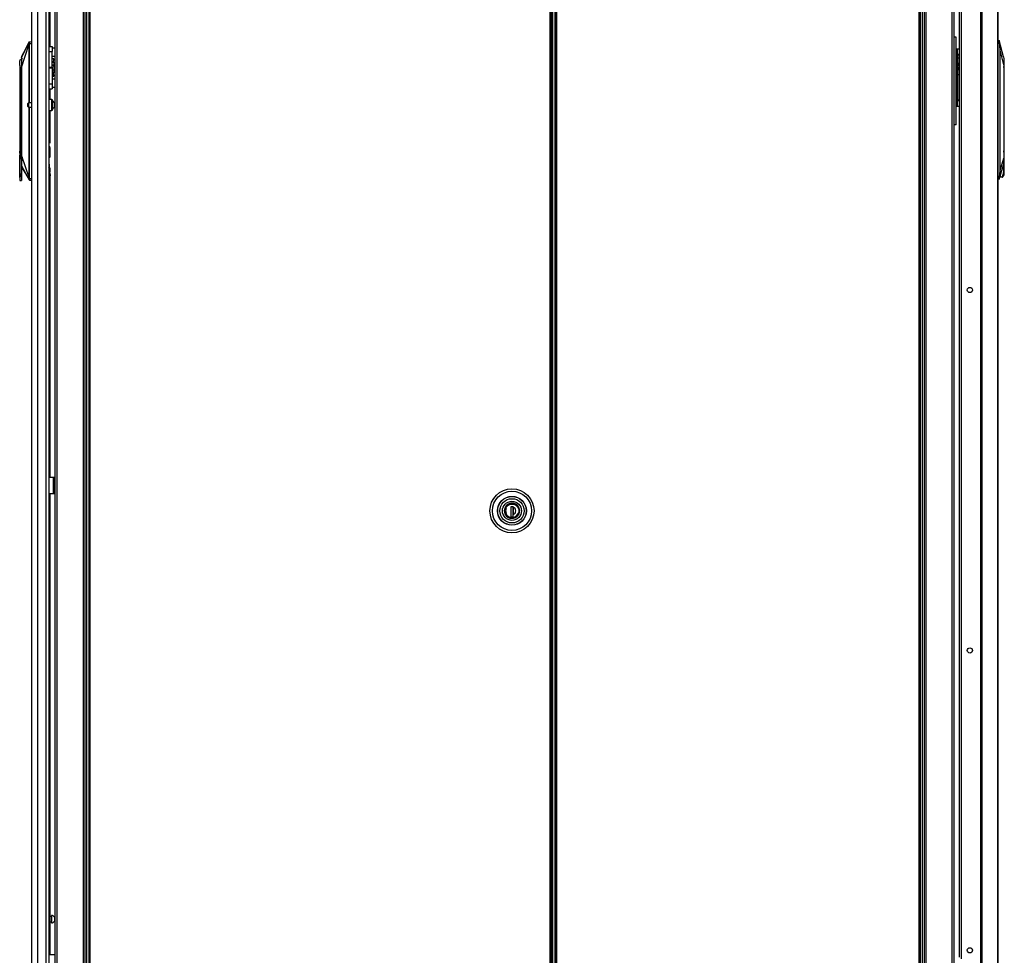
# Model space of a CAD drawing. Extents: x -235 to 37, y -61 to 166.
# Drawn here: x -235 to -190, y 16 to 58 of the extents above; entities that cross this region are included whole.
import ezdxf

# ---------------------------------------------------------------- set-up
doc = ezdxf.new("R2010")
doc.units = 0
doc.header["$MEASUREMENT"] = 0
doc.layers.add('TFR-TRI', color=7, linetype='CONTINUOUS')

msp = doc.modelspace()

# ---------------------------------------------------------------- linework, layer by layer
at = {"layer": 'TFR-TRI', "color": 173, "linetype": 'CONTINUOUS'}
for p, q in [((-233.153, 95.743), (-233.153, 12.169)), ((-231.776, 12.169), (-231.776, 95.743)), ((-193.663, 95.743), (-193.663, 12.169)), ((-192.381, 12.169), (-192.381, 95.743)), ((-192.287, 12.169), (-192.287, 95.743)), ((-231.698, 12.169), (-231.698, 95.14)), ((-193.742, 95.14), (-193.742, 12.169)), ((-233.058, 93.637), (-233.058, 14.275)), ((-231.871, 93.637), (-231.871, 14.275)), ((-193.569, 14.279), (-193.569, 93.633))]:
    msp.add_line(p, q, dxfattribs=at)
at = {"layer": 'TFR-TRI', "color": 22, "linetype": 'CONTINUOUS'}
for p, q in [((-234.196, 13.759), (-234.196, 95.474)), ((-233.921, 13.759), (-233.921, 93.299)), ((-233.547, 13.759), (-233.547, 93.289)), ((-233.409, 13.759), (-233.409, 93.289)), ((-233.385, 72.127), (-233.385, 57.278)), ((-233.385, 55.348), (-233.385, 54.866)), ((-233.385, 54.367), (-233.385, 52.872)), ((-233.385, 52.679), (-233.385, 52.251)), ((-233.385, 51.759), (-233.385, 51.569)), ((-233.385, 51.328), (-233.385, 37.697)), ((-233.385, 36.949), (-233.385, 16))]:
    msp.add_line(p, q, dxfattribs=at)
at = {"layer": 'TFR-TRI', "color": 30, "linetype": 'CONTINUOUS'}
for p, q in [((-191.102, 95.357), (-191.102, 13.436)), ((-191.033, 95.357), (-191.033, 13.436)), ((-190.313, 95.357), (-190.313, 13.436)), ((-190.31, 13.436), (-190.31, 95.357)), ((-210.408, 94.919), (-210.408, 14.19)), ((-210.345, 14.19), (-210.345, 94.919)), ((-193.892, 94.919), (-193.892, 14.19)), ((-193.829, 14.19), (-193.829, 94.919)), ((-191.972, 92.987), (-191.972, 15.806)), ((-233.409, 37.696), (-233.208, 37.696)), ((-233.208, 36.948), (-233.208, 37.696)), ((-233.208, 37.696), (-233.186, 37.696)), ((-233.186, 37.696), (-233.176, 37.696)), ((-233.176, 37.696), (-233.153, 37.696)), ((-233.176, 37.662), (-233.176, 37.696)), ((-233.176, 37.578), (-233.176, 37.662)), ((-233.176, 37.066), (-233.176, 37.578)), ((-233.153, 37.578), (-233.176, 37.578)), ((-233.409, 36.948), (-233.208, 36.948)), ((-233.208, 36.948), (-233.186, 36.948)), ((-233.186, 36.948), (-233.176, 36.948)), ((-233.176, 36.983), (-233.176, 37.066)), ((-233.176, 37.066), (-233.153, 37.066)), ((-233.176, 36.948), (-233.176, 36.983)), ((-233.153, 36.948), (-233.176, 36.948))]:
    msp.add_line(p, q, dxfattribs=at)
at = {"layer": 'TFR-TRI', "color": 11, "linetype": 'CONTINUOUS'}
for p, q in [((-231.611, 94.919), (-231.611, 14.19)), ((-231.548, 14.19), (-231.548, 94.919)), ((-210.67, 94.919), (-210.67, 14.19)), ((-210.607, 14.19), (-210.607, 94.919))]:
    msp.add_line(p, q, dxfattribs=at)
at = {"layer": 'TFR-TRI', "color": 31, "linetype": 'CONTINUOUS'}
for p, q in [((-210.568, 94.121), (-210.568, 14.987)), ((-210.545, 94.121), (-210.545, 14.987)), ((-210.418, 14.987), (-210.418, 94.121))]:
    msp.add_line(p, q, dxfattribs=at)
at = {"layer": 'TFR-TRI', "color": 3, "linetype": 'CONTINUOUS'}
for p, q in [((-192.056, 15.877), (-192.056, 92.916)), ((-234.661, 56.759), (-234.314, 57.478)), ((-234.661, 56.313), (-234.329, 57.345)), ((-234.314, 57.48), (-234.487, 57.153)), ((-234.328, 57.373), (-234.33, 57.359)), ((-234.33, 57.359), (-234.33, 57.347)), ((-234.33, 57.347), (-234.329, 57.345)), ((-234.329, 57.345), (-234.327, 57.345)), ((-234.329, 57.345), (-234.329, 54.711)), ((-234.319, 57.418), (-234.328, 57.373)), ((-234.327, 57.345), (-234.324, 57.345)), ((-234.319, 57.376), (-234.324, 57.345)), ((-234.324, 57.345), (-234.324, 54.711)), ((-234.317, 57.43), (-234.319, 57.418)), ((-234.319, 57.418), (-234.317, 57.418)), ((-234.31, 57.416), (-234.319, 57.376)), ((-234.315, 57.441), (-234.317, 57.43)), ((-234.317, 57.418), (-234.315, 57.417)), ((-234.315, 57.479), (-234.315, 57.479)), ((-234.315, 57.479), (-234.314, 57.479)), ((-234.314, 57.46), (-234.315, 57.441)), ((-234.315, 57.417), (-234.312, 57.417)), ((-234.314, 57.478), (-234.313, 57.481)), ((-234.314, 57.478), (-234.312, 57.481)), ((-234.314, 57.479), (-234.314, 57.478)), ((-234.314, 57.478), (-234.314, 57.478)), ((-234.314, 57.478), (-234.313, 57.473)), ((-234.313, 57.473), (-234.314, 57.46)), ((-234.313, 57.481), (-234.31, 57.483)), ((-234.312, 57.481), (-234.31, 57.483)), ((-234.312, 57.417), (-234.31, 57.416)), ((-234.31, 57.483), (-234.307, 57.484)), ((-234.31, 57.483), (-234.307, 57.484)), ((-234.306, 57.437), (-234.31, 57.416)), ((-234.31, 57.416), (-234.196, 57.416)), ((-234.307, 57.484), (-234.305, 57.485)), ((-234.307, 57.484), (-234.304, 57.485)), ((-234.305, 57.451), (-234.306, 57.437)), ((-234.304, 57.485), (-234.305, 57.485)), ((-234.304, 57.464), (-234.305, 57.451)), ((-234.304, 57.485), (-234.196, 57.495)), ((-234.304, 57.485), (-234.304, 57.484)), ((-234.304, 57.484), (-234.303, 57.48)), ((-234.303, 57.48), (-234.304, 57.473)), ((-234.304, 57.473), (-234.304, 57.464)), ((-234.487, 57.153), (-234.661, 56.825)), ((-234.661, 56.825), (-234.661, 56.817)), ((-234.661, 56.817), (-234.661, 56.799)), ((-234.622, 56.721), (-234.747, 56.64)), ((-234.747, 56.582), (-234.747, 56.64)), ((-234.747, 56.43), (-234.747, 56.582)), ((-234.735, 56.376), (-234.747, 56.43)), ((-234.747, 56.43), (-234.747, 52.509)), ((-234.73, 56.313), (-234.735, 56.376)), ((-234.661, 56.799), (-234.661, 56.759)), ((-234.661, 56.759), (-234.661, 56.7)), ((-234.661, 56.7), (-234.661, 56.652)), ((-234.661, 56.652), (-234.661, 56.597)), ((-234.661, 56.597), (-234.661, 56.458)), ((-234.661, 56.458), (-234.661, 56.313)), ((-233.186, 56.542), (-233.271, 56.542)), ((-233.236, 56.421), (-233.271, 56.421)), ((-233.236, 56.445), (-233.186, 56.445)), ((-233.236, 56.421), (-233.236, 56.445)), ((-233.236, 56.378), (-233.236, 56.421)), ((-233.186, 56.378), (-233.236, 56.378)), ((-233.181, 56.414), (-233.191, 56.413)), ((-233.191, 56.378), (-233.191, 56.413)), ((-233.186, 56.445), (-233.186, 56.542)), ((-233.186, 56.542), (-233.161, 56.513)), ((-233.161, 56.431), (-233.186, 56.445)), ((-233.186, 56.378), (-233.161, 56.365)), ((-233.186, 56.197), (-233.186, 56.378)), ((-233.161, 56.416), (-233.181, 56.414)), ((-233.161, 56.513), (-233.161, 56.431)), ((-233.161, 56.416), (-233.161, 56.431)), ((-233.161, 56.393), (-233.161, 56.418)), ((-233.161, 56.365), (-233.161, 56.393)), ((-192.056, 56.739), (-192.129, 56.739)), ((-192.129, 56.374), (-192.056, 56.561)), ((-234.73, 56.313), (-234.728, 56.313)), ((-234.641, 56.313), (-234.728, 56.313)), ((-234.728, 56.313), (-234.684, 56.243)), ((-234.684, 56.243), (-234.684, 51.581)), ((-234.661, 56.313), (-234.661, 52.298)), ((-233.186, 56.197), (-233.271, 56.197)), ((-233.186, 56.091), (-233.271, 56.091)), ((-233.186, 56.197), (-233.161, 56.213)), ((-233.186, 56.091), (-233.186, 56.197)), ((-233.186, 56.091), (-233.161, 56.12)), ((-233.161, 56.365), (-233.161, 56.213)), ((-233.161, 56.213), (-233.161, 56.12)), ((-192.056, 56.17), (-192.129, 56.357)), ((-192.056, 55.991), (-192.129, 55.991)), ((-234.329, 54.523), (-234.329, 51.34)), ((-234.324, 54.523), (-234.324, 51.34)), ((-234.749, 52.693), (-234.749, 52.669)), ((-234.749, 52.669), (-234.749, 52.601)), ((-234.749, 52.601), (-234.749, 52.498)), ((-234.749, 52.498), (-234.749, 52.376)), ((-234.749, 52.376), (-234.749, 52.255)), ((-234.738, 52.444), (-234.747, 52.509)), ((-234.734, 52.376), (-234.738, 52.444)), ((-234.738, 52.309), (-234.734, 52.376)), ((-234.737, 52.479), (-234.737, 52.428)), ((-234.737, 52.428), (-234.737, 52.376)), ((-234.737, 52.376), (-234.737, 52.328)), ((-233.409, 52.744), (-233.401, 52.733)), ((-233.401, 52.733), (-233.397, 52.71)), ((-233.397, 52.71), (-233.397, 52.219)), ((-234.749, 52.255), (-234.749, 52.148)), ((-234.747, 52.244), (-234.738, 52.309)), ((-234.747, 51.325), (-234.747, 52.244)), ((-234.737, 52.328), (-234.737, 52.282)), ((-234.737, 52.275), (-234.737, 52.209)), ((-234.661, 52.298), (-234.661, 51.548)), ((-234.661, 52.298), (-234.329, 51.34)), ((-234.661, 52.298), (-234.661, 52.151)), ((-234.661, 52.151), (-234.661, 52.011)), ((-234.661, 52.011), (-234.661, 51.907)), ((-234.661, 51.907), (-234.661, 51.876)), ((-234.641, 52.246), (-234.641, 52.211)), ((-234.641, 52.098), (-234.641, 52.075)), ((-234.641, 52.075), (-234.641, 52.072)), ((-233.397, 51.824), (-233.397, 51.922)), ((-234.698, 51.454), (-234.728, 51.344)), ((-234.684, 51.581), (-234.698, 51.454)), ((-234.684, 51.581), (-234.661, 51.548)), ((-234.661, 51.876), (-234.661, 51.849)), ((-234.661, 51.849), (-234.315, 51.211)), ((-234.661, 51.786), (-234.488, 51.498)), ((-234.661, 51.548), (-234.661, 51.401)), ((-234.488, 51.498), (-234.315, 51.21)), ((-233.421, 51.743), (-233.397, 51.79)), ((-233.386, 51.571), (-233.409, 51.613)), ((-233.397, 51.79), (-233.397, 51.824)), ((-234.747, 51.325), (-234.747, 51.321)), ((-234.747, 51.325), (-234.747, 51.237)), ((-234.747, 51.321), (-234.747, 51.32)), ((-234.747, 51.32), (-234.746, 51.318)), ((-234.747, 51.237), (-234.747, 51.224)), ((-234.747, 51.196), (-234.741, 51.181)), ((-234.746, 51.318), (-234.746, 51.318)), ((-234.746, 51.318), (-234.745, 51.317)), ((-234.745, 51.317), (-234.744, 51.317)), ((-234.744, 51.317), (-234.741, 51.318)), ((-234.741, 51.318), (-234.738, 51.322)), ((-234.741, 51.181), (-234.728, 51.176)), ((-234.738, 51.322), (-234.728, 51.344)), ((-234.728, 51.22), (-234.728, 51.344)), ((-234.728, 51.176), (-234.728, 51.22)), ((-234.728, 51.176), (-234.66, 51.176)), ((-234.661, 51.401), (-234.661, 51.281)), ((-234.661, 51.281), (-234.661, 51.176)), ((-234.329, 51.34), (-234.33, 51.335)), ((-234.33, 51.335), (-234.33, 51.327)), ((-234.33, 51.327), (-234.328, 51.311)), ((-234.329, 51.34), (-234.327, 51.34)), ((-234.328, 51.311), (-234.319, 51.271)), ((-234.327, 51.34), (-234.324, 51.34)), ((-234.324, 51.34), (-234.318, 51.303)), ((-234.319, 51.271), (-234.318, 51.272)), ((-234.319, 51.271), (-234.317, 51.26)), ((-234.318, 51.303), (-234.31, 51.274)), ((-234.318, 51.272), (-234.316, 51.273)), ((-234.317, 51.26), (-234.315, 51.249)), ((-234.316, 51.273), (-234.313, 51.273)), ((-234.315, 51.249), (-234.314, 51.23)), ((-234.314, 51.216), (-234.315, 51.211)), ((-234.315, 51.211), (-234.313, 51.209)), ((-234.315, 51.211), (-234.315, 51.211)), ((-234.315, 51.211), (-234.313, 51.209)), ((-234.315, 51.211), (-234.315, 51.211)), ((-234.315, 51.211), (-234.315, 51.211)), ((-234.314, 51.23), (-234.314, 51.216)), ((-234.313, 51.273), (-234.31, 51.274)), ((-234.313, 51.209), (-234.311, 51.207)), ((-234.313, 51.209), (-234.311, 51.207)), ((-234.311, 51.207), (-234.308, 51.205)), ((-234.311, 51.207), (-234.308, 51.205)), ((-234.31, 51.274), (-234.196, 51.274)), ((-234.31, 51.274), (-234.307, 51.253)), ((-234.308, 51.205), (-234.305, 51.205)), ((-234.308, 51.205), (-234.306, 51.205)), ((-234.307, 51.253), (-234.305, 51.23)), ((-234.305, 51.205), (-234.306, 51.205)), ((-234.305, 51.23), (-234.304, 51.219)), ((-234.304, 51.206), (-234.305, 51.205)), ((-234.305, 51.205), (-234.196, 51.195)), ((-234.304, 51.219), (-234.304, 51.211)), ((-234.304, 51.211), (-234.304, 51.206)), ((-233.208, 37.558), (-233.176, 37.558)), ((-233.208, 37.558), (-233.208, 37.058)), ((-233.208, 37.058), (-233.176, 37.058))]:
    msp.add_line(p, q, dxfattribs=at)
at = {"layer": 'TFR-TRI', "color": 2, "linetype": 'CONTINUOUS'}
for p, q in [((-233.409, 57.278), (-233.271, 57.278)), ((-233.271, 57.278), (-233.271, 57.213)), ((-233.409, 57.05), (-233.271, 57.05)), ((-233.271, 57.213), (-233.271, 57.05)), ((-233.153, 57.205), (-233.271, 57.205)), ((-233.271, 56.337), (-233.271, 57.05)), ((-233.271, 56.839), (-233.153, 56.839)), ((-233.271, 56.707), (-233.27, 56.707)), ((-233.27, 56.542), (-233.27, 56.707)), ((-233.203, 56.707), (-233.27, 56.707)), ((-233.221, 56.542), (-233.212, 56.582)), ((-233.212, 56.582), (-233.198, 56.671)), ((-233.198, 56.671), (-233.203, 56.707)), ((-233.409, 56.337), (-233.271, 56.337)), ((-233.271, 56.29), (-233.409, 56.29)), ((-233.271, 56.337), (-233.271, 56.313)), ((-233.271, 56.313), (-233.271, 56.29)), ((-233.271, 56.29), (-233.271, 55.577)), ((-233.27, 55.92), (-233.271, 55.92)), ((-233.27, 56.091), (-233.27, 55.92)), ((-233.27, 55.92), (-233.203, 55.92)), ((-233.212, 56.045), (-233.222, 56.091)), ((-233.198, 55.956), (-233.212, 56.045)), ((-233.203, 55.92), (-233.198, 55.956)), ((-233.409, 55.577), (-233.271, 55.577)), ((-233.153, 55.788), (-233.271, 55.788)), ((-233.271, 55.577), (-233.271, 55.414)), ((-233.409, 55.348), (-233.271, 55.348)), ((-233.271, 55.422), (-233.153, 55.422)), ((-233.271, 55.414), (-233.271, 55.348))]:
    msp.add_line(p, q, dxfattribs=at)
at = {"layer": 'TFR-TRI', "color": 153, "linetype": 'CONTINUOUS'}
for p, q in [((-192.229, 57.692), (-192.287, 57.692)), ((-192.208, 57.692), (-192.229, 57.692)), ((-192.208, 53.72), (-192.208, 57.692)), ((-192.208, 57.161), (-192.191, 57.161)), ((-192.191, 57.161), (-192.149, 57.161)), ((-192.149, 54.562), (-192.149, 57.161)), ((-192.149, 57.161), (-192.056, 57.161)), ((-192.129, 54.857), (-192.129, 56.865)), ((-192.07, 56.924), (-192.056, 56.924)), ((-192.07, 54.798), (-192.056, 54.798)), ((-192.208, 54.562), (-192.191, 54.562)), ((-192.191, 54.562), (-192.149, 54.562)), ((-192.149, 54.562), (-192.056, 54.562)), ((-192.229, 53.72), (-192.287, 53.72)), ((-192.208, 53.72), (-192.229, 53.72)), ((-212.706, 36.295), (-212.73, 36.168)), ((-212.646, 36.394), (-212.706, 36.295)), ((-212.551, 36.472), (-212.646, 36.394)), ((-212.434, 36.511), (-212.551, 36.472)), ((-212.319, 36.509), (-212.434, 36.511)), ((-212.21, 36.469), (-212.319, 36.509)), ((-212.117, 36.389), (-212.21, 36.469)), ((-212.056, 36.282), (-212.117, 36.389)), ((-212.037, 36.168), (-212.056, 36.282)), ((-212.73, 36.168), (-212.706, 36.042)), ((-212.706, 36.042), (-212.646, 35.943)), ((-212.646, 35.943), (-212.551, 35.865)), ((-212.551, 35.865), (-212.434, 35.826)), ((-212.434, 35.826), (-212.319, 35.828)), ((-212.319, 35.828), (-212.21, 35.868)), ((-212.21, 35.868), (-212.117, 35.948)), ((-212.117, 35.948), (-212.056, 36.055)), ((-212.056, 36.055), (-212.037, 36.168))]:
    msp.add_line(p, q, dxfattribs=at)
at = {"layer": 'TFR-TRI', "color": 151, "linetype": 'CONTINUOUS'}
for p, q in [((-190.31, 57.546), (-190.246, 57.546)), ((-190.237, 57.468), (-190.31, 57.468)), ((-190.055, 56.799), (-190.246, 57.546)), ((-190.246, 57.544), (-190.245, 57.542)), ((-190.245, 57.542), (-190.244, 57.529)), ((-190.244, 57.529), (-190.242, 57.508)), ((-190.242, 57.508), (-190.239, 57.484)), ((-190.239, 57.484), (-190.237, 57.468)), ((-190.203, 57.112), (-190.237, 57.468)), ((-190.203, 51.644), (-190.203, 57.112)), ((-190.032, 56.444), (-190.203, 57.112)), ((-190.055, 56.799), (-190.043, 56.72)), ((-190.043, 56.72), (-190.035, 56.6)), ((-190.035, 56.6), (-190.032, 56.444)), ((-190.032, 56.444), (-190.032, 52.19)), ((-190.203, 51.644), (-190.032, 52.19)), ((-190.039, 51.993), (-190.057, 51.874)), ((-190.032, 52.19), (-190.039, 51.993)), ((-190.253, 51.247), (-190.057, 51.874)), ((-190.24, 51.326), (-190.203, 51.644)), ((-190.31, 51.326), (-190.24, 51.326)), ((-190.253, 51.247), (-190.31, 51.247)), ((-190.25, 51.262), (-190.253, 51.249)), ((-190.248, 51.28), (-190.25, 51.262)), ((-190.244, 51.302), (-190.248, 51.28)), ((-190.24, 51.326), (-190.244, 51.302))]:
    msp.add_line(p, q, dxfattribs=at)
at = {"layer": 'TFR-TRI', "color": 252, "linetype": 'CONTINUOUS'}
for p, q in [((-190.032, 56.348), (-190.032, 56.37)), ((-190.032, 56.325), (-190.032, 56.348)), ((-190.032, 56.325), (-190.032, 52.484)), ((-190.032, 56.325), (-190.032, 56.325)), ((-190.015, 52.391), (-190.032, 52.528)), ((-190.032, 52.484), (-190.032, 52.314)), ((-190.015, 52.238), (-190.015, 52.391)), ((-190.041, 51.968), (-190.041, 51.768)), ((-190.033, 51.768), (-190.033, 52.106)), ((-190.032, 52.314), (-190.032, 52.145)), ((-190.032, 52.1), (-190.015, 52.238)), ((-190.032, 52.145), (-190.032, 51.44)), ((-190.051, 51.587), (-190.078, 51.438)), ((-190.041, 51.768), (-190.051, 51.587)), ((-190.033, 51.768), (-190.041, 51.768)), ((-190.033, 51.588), (-190.033, 51.768)), ((-190.032, 51.44), (-190.033, 51.588)), ((-190.164, 51.334), (-190.207, 51.396)), ((-190.118, 51.349), (-190.164, 51.334)), ((-190.149, 51.33), (-190.104, 51.33)), ((-190.078, 51.438), (-190.118, 51.349)), ((-190.065, 51.358), (-190.104, 51.33)), ((-190.032, 51.44), (-190.065, 51.358)), ((-212.7, 36.168), (-212.678, 36.285)), ((-212.678, 36.285), (-212.649, 36.342)), ((-212.649, 36.342), (-212.607, 36.393)), ((-212.607, 36.393), (-212.557, 36.434)), ((-212.557, 36.434), (-212.5, 36.463)), ((-212.5, 36.463), (-212.383, 36.485)), ((-212.334, 36.352), (-212.433, 36.352)), ((-212.433, 36.352), (-212.433, 35.887)), ((-212.395, 36.352), (-212.433, 36.339)), ((-212.383, 36.485), (-212.267, 36.463)), ((-212.336, 35.887), (-212.336, 36.352)), ((-212.334, 36.352), (-212.334, 36.335)), ((-212.334, 36.253), (-212.334, 36.335)), ((-212.334, 36.17), (-212.334, 36.253)), ((-212.267, 36.463), (-212.21, 36.434)), ((-212.21, 36.434), (-212.159, 36.393)), ((-212.159, 36.393), (-212.118, 36.342)), ((-212.118, 36.342), (-212.089, 36.285)), ((-212.089, 36.285), (-212.066, 36.168)), ((-212.678, 36.052), (-212.7, 36.168)), ((-212.649, 35.995), (-212.678, 36.052)), ((-212.607, 35.944), (-212.649, 35.995)), ((-212.557, 35.903), (-212.607, 35.944)), ((-212.5, 35.874), (-212.557, 35.903)), ((-212.383, 35.852), (-212.5, 35.874)), ((-212.433, 35.887), (-212.334, 35.887)), ((-212.267, 35.874), (-212.383, 35.852)), ((-212.334, 36.086), (-212.334, 36.17)), ((-212.334, 36.002), (-212.334, 36.086)), ((-212.334, 35.887), (-212.334, 36.002)), ((-212.21, 35.903), (-212.267, 35.874)), ((-212.159, 35.944), (-212.21, 35.903)), ((-212.118, 35.995), (-212.159, 35.944)), ((-212.089, 36.052), (-212.118, 35.995)), ((-212.066, 36.168), (-212.089, 36.052))]:
    msp.add_line(p, q, dxfattribs=at)
at = {"layer": 'TFR-TRI', "color": 5, "linetype": 'CONTINUOUS'}
for p, q in [((-234.377, 54.649), (-234.377, 54.681)), ((-234.377, 54.585), (-234.377, 54.649)), ((-234.377, 54.553), (-234.377, 54.585)), ((-234.196, 54.711), (-234.347, 54.711)), ((-234.347, 54.711), (-234.347, 54.664)), ((-234.347, 54.664), (-234.347, 54.57)), ((-233.292, 54.867), (-233.409, 54.867)), ((-233.292, 54.833), (-233.292, 54.867)), ((-233.292, 54.742), (-233.292, 54.833)), ((-233.292, 54.617), (-233.292, 54.742)), ((-233.292, 54.492), (-233.292, 54.617)), ((-233.252, 54.827), (-233.252, 54.786)), ((-233.252, 54.786), (-233.252, 54.681)), ((-233.252, 54.681), (-233.252, 54.552)), ((-233.153, 54.711), (-233.174, 54.711)), ((-233.174, 54.711), (-233.174, 54.664)), ((-233.174, 54.664), (-233.174, 54.57)), ((-234.347, 54.57), (-234.347, 54.523)), ((-234.347, 54.523), (-234.196, 54.523)), ((-233.409, 54.367), (-233.292, 54.367)), ((-233.292, 54.4), (-233.292, 54.492)), ((-233.292, 54.367), (-233.292, 54.4)), ((-233.252, 54.552), (-233.252, 54.447)), ((-233.252, 54.447), (-233.252, 54.407)), ((-233.174, 54.57), (-233.174, 54.523)), ((-233.174, 54.523), (-233.153, 54.523)), ((-233.299, 17.734), (-233.385, 17.734)), ((-233.385, 17.484), (-233.299, 17.484)), ((-233.294, 17.781), (-233.299, 17.781)), ((-233.299, 17.781), (-233.299, 17.748)), ((-233.299, 17.748), (-233.299, 17.662)), ((-233.299, 17.662), (-233.299, 17.556)), ((-233.299, 17.556), (-233.299, 17.47)), ((-233.299, 17.47), (-233.299, 17.437)), ((-233.294, 17.748), (-233.294, 17.781)), ((-233.294, 17.662), (-233.294, 17.748)), ((-233.294, 17.556), (-233.294, 17.662)), ((-233.294, 17.47), (-233.294, 17.556)), ((-233.294, 17.437), (-233.294, 17.47)), ((-233.153, 17.703), (-233.174, 17.703)), ((-233.174, 17.703), (-233.174, 17.656)), ((-233.174, 17.656), (-233.174, 17.562)), ((-233.174, 17.562), (-233.174, 17.515)), ((-233.174, 17.515), (-233.153, 17.515)), ((-233.299, 17.437), (-233.294, 17.437))]:
    msp.add_line(p, q, dxfattribs=at)
at = {"layer": 'TFR-TRI', "color": 251, "linetype": 'CONTINUOUS'}
for p, q in [((-212.674, 36.27), (-212.631, 36.352)), ((-212.652, 36.27), (-212.671, 36.168)), ((-212.631, 36.352), (-212.562, 36.42)), ((-212.562, 36.42), (-212.475, 36.463)), ((-212.475, 36.463), (-212.383, 36.477)), ((-212.383, 36.477), (-212.292, 36.463)), ((-212.336, 36.271), (-212.334, 36.271)), ((-212.334, 36.349), (-212.334, 36.258)), ((-212.334, 36.258), (-212.334, 36.164)), ((-212.292, 36.463), (-212.205, 36.42)), ((-212.205, 36.42), (-212.136, 36.352)), ((-212.136, 36.352), (-212.093, 36.27)), ((-212.674, 36.067), (-212.634, 35.989)), ((-212.671, 36.168), (-212.652, 36.067)), ((-212.634, 35.989), (-212.574, 35.926)), ((-212.334, 36.219), (-212.336, 36.219)), ((-212.336, 36.152), (-212.334, 36.152)), ((-212.334, 35.995), (-212.336, 35.995)), ((-212.334, 36.164), (-212.334, 36.076)), ((-212.334, 36.076), (-212.334, 35.988)), ((-212.334, 35.864), (-212.256, 35.888)), ((-212.256, 35.888), (-212.185, 35.933)), ((-212.185, 35.933), (-212.129, 35.995)), ((-212.129, 35.995), (-212.093, 36.067))]:
    msp.add_line(p, q, dxfattribs=at)
at = {"layer": 'TFR-TRI', "color": 140, "linetype": 'CONTINUOUS'}
msp.add_line((-233.409, 15.999), (-233.153, 15.999), dxfattribs=at)
at = {"layer": 'TFR-TRI', "color": 30, "linetype": 'CONTINUOUS'}
for centre in [(-191.578, 46.205), (-191.578, 29.821), (-191.578, 16.192)]:
    msp.add_circle(centre, 0.118, dxfattribs=at)
at = {"layer": 'TFR-TRI', "color": 11, "linetype": 'CONTINUOUS'}
for radius in [1.003, 0.892, 0.657, 0.65]:
    msp.add_circle((-212.383, 36.168), radius, dxfattribs=at)
at = {"layer": 'TFR-TRI', "color": 153, "linetype": 'CONTINUOUS'}
for radius in [0.551, 0.433, 0.339]:
    msp.add_circle((-212.383, 36.168), radius, dxfattribs=at)
at = {"layer": 'TFR-TRI', "color": 252, "linetype": 'CONTINUOUS'}
msp.add_circle((-212.383, 36.168), 0.329, dxfattribs=at)
at = {"layer": 'TFR-TRI', "color": 153, "linetype": 'CONTINUOUS'}
for centre, start, end in [((-192.07, 56.865), 90, 180), ((-192.07, 54.857), 180, 270)]:
    msp.add_arc(centre, 0.0591, start, end, dxfattribs=at)
at = {"layer": 'TFR-TRI', "color": 5, "linetype": 'CONTINUOUS'}
for centre, radius, start, end in [((-234.347, 54.681), 0.03, 90, 180), ((-233.292, 54.827), 0.04, 0, 90), ((-233.294, 54.658), 0.13, 23.6263, 71.545), ((-234.347, 54.553), 0.03, 180, 270), ((-233.292, 54.407), 0.04, 270, 0), ((-233.294, 54.575), 0.13, 288.455, 336.3737), ((-233.294, 17.651), 0.13, 23.6263, 90), ((-233.294, 17.567), 0.13, 270, 336.3737)]:
    msp.add_arc(centre, radius, start, end, dxfattribs=at)
at = {"layer": 'TFR-TRI', "color": 3, "linetype": 'CONTINUOUS'}
for radius, start, end in [(0.262, 322.888, 28.0333), (0.215, 346.0533, 13.946)]:
    msp.add_arc((-233.617, 51.448), radius, start, end, dxfattribs=at)
at = {"layer": 'TFR-TRI', "color": 252, "linetype": 'CONTINUOUS'}
msp.add_arc((-212.383, 36.168), 0.173, 286.5045, 73.4955, dxfattribs=at)

doc.saveas('drawing.dxf')
